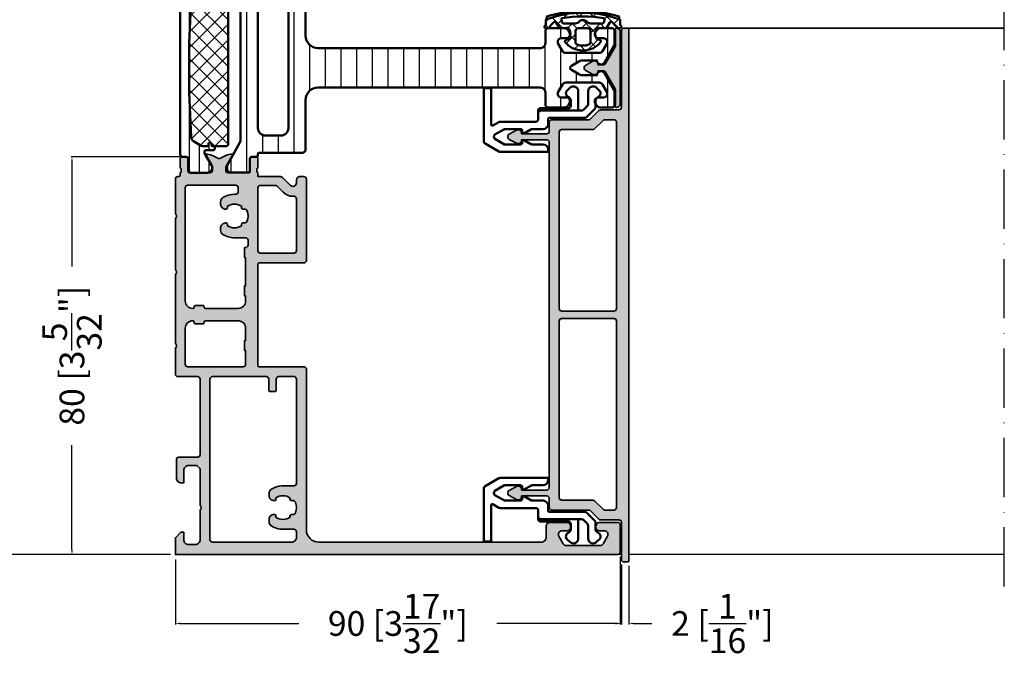
# Model space of a CAD drawing. Units: millimetres. Extents: x 14839 to 16660, y -1985 to 5373.
# Drawn here: x 14988 to 15187, y 3137 to 3266 of the extents above; entities that cross this region are included whole.
import ezdxf

# ---------------------------------------------------------------- set-up
doc = ezdxf.new("R2010")
doc.units = ezdxf.units.MM
doc.header["$PDMODE"] = 3
doc.linetypes.add('ACAD_ISO10W100', pattern=[18, 12, -3, 0, -3])
for name, color, linetype, lineweight in [('S03_AL_Contorno', 255, 'Continuous', 35), ('S04_AL_Trattaggio', 253, 'Continuous', 25), ('S05_EPDM_Contorno', 31, 'Continuous', 50), ('S06_EPDM_Tratteggio', 43, 'Continuous', 25), ('S07_Listello_Contorno', 91, 'Continuous', 50), ('S08_Listello_Tratteggio', 103, 'Continuous', 25), ('S13_Accessori_Contorno', 32, 'Continuous', 50), ('S14_Accessori_Tratteggio', 33, 'Continuous', 25), ('S18_Linea di mezzeria', 10, 'ACAD_ISO10W100', 25)]:
    doc.layers.add(name, color=color, linetype=linetype, lineweight=lineweight)
doc.styles.get("Standard").update_dxf_attribs({"font": 'ARIALUNI.TTF'})
doc.dimstyles.get("Standard").update_dxf_attribs({"dimtxt": 5, "dimasz": 1, "dimexe": 0.18, "dimexo": 1, "dimgap": 0.09, "dimtad": 0, "dimdec": 0, "dimzin": 0, "dimdsep": 46, "dimtxsty": 'Standard', "dimcen": 0.09, "dimadec": 0, "dimazin": 0, "dimtfac": 1, "dimtdec": 0, "dimtofl": 0, "dimtmove": 0, "dimatfit": 3, "dimfxl": 1, "dimtfill": 1, "dimtolj": 1, "dimtzin": 0, "dimarcsym": 0})

# ---------------------------------------------------------------- blocks, each defined once
blk = doc.blocks.new('447230_s')
at = {"layer": 'S04_AL_Trattaggio'}
h = blk.add_hatch(color=256, dxfattribs=at)
edge = h.paths.add_edge_path()
edge.add_arc((-7.5, 8.5), 0.5, 90, 115.3679, ccw=False)
edge.add_line((-7.5, 9), (-4.38, 9))
edge.add_arc((-4.38, 8.5), 0.5, 60, 90, ccw=False)
edge.add_line((-4.13, 8.93), (-0.85, 7.04))
edge.add_arc((-1.1, 6.61), 0.5, 0, 60, ccw=False)
edge.add_line((-0.6, 6.61), (-0.6, 5.5))
edge.add_line((-0.6, 5.5), (-0.7, 5.5))
edge.add_arc((-0.7, 4.8), 0.7, 90, 208.4804)
edge.add_line((-1.32, 4.47), (-0.53, 3.01))
edge.add_arc((0, 3.3), 0.6, 208.4804, 331.5196)
edge.add_line((0.53, 3.01), (1.32, 4.47))
edge.add_arc((0.7, 4.8), 0.7, 331.5196, 450)
edge.add_line((0.7, 5.5), (0.6, 5.5))
edge.add_line((0.6, 5.5), (0.6, 6.61))
edge.add_arc((1.1, 6.61), 0.5, 120, 180, ccw=False)
edge.add_line((0.85, 7.04), (4.13, 8.93))
edge.add_arc((4.38, 8.5), 0.5, 90, 120, ccw=False)
edge.add_line((4.38, 9), (7.5, 9))
edge.add_arc((7.5, 8.5), 0.5, 64.6321, 90, ccw=False)
edge.add_arc((7.8, 9.13), 0.2, 244.6321, 360)
edge.add_line((8, 9.13), (8, 9.25))
edge.add_arc((7.25, 9.25), 0.75, 0, 90)
edge.add_line((7.25, 10), (-7.25, 10))
edge.add_arc((-7.25, 9.25), 0.75, 90, 180)
edge.add_line((-8, 9.25), (-8, 9.13))
edge.add_arc((-7.8, 9.13), 0.2, 180, 295.3679)
at = {"layer": 'S03_AL_Contorno'}
blk.add_lwpolyline([(-7.71, 8.95, -0.111143), (-7.5, 9), (-4.38, 9, -0.131652), (-4.13, 8.93), (-0.85, 7.04, -0.267949), (-0.6, 6.61), (-0.6, 5.5), (-0.7, 5.5, 0.568543), (-1.32, 4.47), (-0.53, 3.01, 0.595169), (0.53, 3.01), (1.32, 4.47, 0.568543), (0.7, 5.5), (0.6, 5.5), (0.6, 6.61, -0.267949), (0.85, 7.04), (4.13, 8.93, -0.131652), (4.38, 9), (7.5, 9, -0.111143), (7.71, 8.95, 0.550709), (8, 9.13), (8, 9.25, 0.414214), (7.25, 10), (-7.25, 10, 0.414214), (-8, 9.25), (-8, 9.13, 0.550709)], format="xyb", close=True, dxfattribs=at)
blk = doc.blocks.new('203131_s')
at = {"layer": 'S13_Accessori_Contorno'}
for p, q in [((-2.05, 6.61), (-2.71, 5.96)), ((-2, 4.25), (0.59, 4.25)), ((1.19, 5.75), (-0.12, 5.75)), ((0.95, 4.1), (1.75, 3.3)), ((3.25, 3.9), (1.55, 5.6)), ((-2, 2.25), (1.9, 2.25)), ((1.9, 2.94), (1.9, -5.35)), ((3.4, -3.65), (3.4, 3.54)), ((-2.05, -0.11), (-2.71, 0.54)), ((0.9, 0.75), (-0.12, 0.75)), ((1.4, -5.35), (1.4, 0.25)), ((4.65, -3.85), (3.6, -3.85)), ((9.75, -3.85), (10.25, -3.85)), ((10.25, -3.85), (10.25, -13.57)), ((2.4, -5.85), (1.9, -5.85)), ((2.4, -5.85), (3.65, -5.85)), ((5.65, -4.85), (5.65, -7.09)), ((8.75, -7.09), (8.75, -4.85)), ((4.15, -13.57), (4.15, -6.35)), ((5.72, -7.34), (6.46, -8.63)), ((7.94, -8.63), (8.68, -7.34)), ((5.65, -9.4), (5.65, -12.67)), ((6.4, -9.1), (5.95, -9.1)), ((6.5, -8.78), (6.5, -9)), ((7.9, -9), (7.9, -8.78)), ((8.45, -9.1), (8, -9.1)), ((8.75, -12.67), (8.75, -9.4)), ((4.93, -15.05), (4.22, -13.82)), ((5.65, -12.67), (6.77, -14.6)), ((7.63, -14.6), (8.75, -12.67)), ((10.18, -13.82), (8.58, -16.6)), ((-2.6, -15.35), (4.75, -15.35)), ((-2.6, -16.85), (-2.6, -15.35)), ((8.15, -16.85), (-2.6, -16.85))]:
    blk.add_line(p, q, dxfattribs=at)
for centre, radius, start, end in [((-1.7, 6.26), 0.5, 90, 135), ((-1.7, 5.76), 1, 25.1197, 90), ((-0.12, 6.5), 0.75, 205.1197, 270), ((-2, 5.25), 1, 135, 270), ((0.59, 3.75), 0.5, 45, 90), ((1.19, 5.25), 0.5, 45, 90), ((-2, 1.25), 1, 90, 225), ((1.4, 2.94), 0.5, 0, 45), ((2.9, 3.54), 0.5, 0, 45), ((-1.7, 0.74), 1, 270, 334.8803), ((-0.12, 0), 0.75, 90, 154.8803), ((0.9, 0.25), 0.5, 0, 90), ((-1.7, 0.24), 0.5, 225, 270), ((3.6, -3.65), 0.2, 180, 270), ((4.65, -4.85), 1, 0, 90), ((9.75, -4.85), 1, 90, 180), ((1.9, -5.35), 0.5, 180, 270), ((2.4, -5.35), 0.5, 180, 270), ((3.65, -6.35), 0.5, 0, 90), ((6.15, -7.09), 0.5, 180, 210), ((8.25, -7.09), 0.5, 330, 0), ((5.95, -9.4), 0.3, 90, 180), ((6.4, -9), 0.1, 270, 0), ((6.2, -8.78), 0.3, 0, 30), ((8.2, -8.78), 0.3, 150, 180), ((8, -9), 0.1, 180, 270), ((8.45, -9.4), 0.3, 0, 90), ((4.65, -13.57), 0.5, 180, 210), ((9.75, -13.57), 0.5, 330, 0), ((4.75, -15.15), 0.2, 270, 30), ((7.2, -14.35), 0.5, 210, 330), ((8.15, -16.35), 0.5, 270, 330)]:
    blk.add_arc(centre, radius, start, end, dxfattribs=at)
blk = doc.blocks.new('436260_s')
at = {"layer": 'S04_AL_Trattaggio'}
h = blk.add_hatch(color=256, dxfattribs=at)
h.dxf.hatch_style = 1
edge = h.paths.add_edge_path(flags=16)
edge.add_line((39.5, 127.38), (39.5, 129.24))
edge.add_arc((39, 129.24), 0.5, 0, 90)
edge.add_line((39, 129.74), (1.25, 129.74))
edge.add_arc((1.25, 129.24), 0.5, 90, 180)
edge.add_line((0.75, 129.24), (0.75, 118.64))
edge.add_arc((1.25, 118.64), 0.5, 180, 270)
edge.add_line((1.25, 118.14), (37, 118.14))
edge.add_arc((37, 118.64), 0.5, 270, 360)
edge.add_line((37.5, 118.64), (37.5, 124.96))
edge.add_arc((38, 124.96), 0.5, 135, 180, ccw=False)
edge.add_line((37.65, 125.31), (39.35, 127.02))
edge.add_arc((39, 127.38), 0.5, 315, 360)
edge = h.paths.add_edge_path(flags=16)
edge.add_arc((-38, 124.96), 0.5, 0, 45, ccw=False)
edge.add_line((-37.5, 124.96), (-37.5, 118.64))
edge.add_arc((-37, 118.64), 0.5, 180, 270)
edge.add_line((-37, 118.14), (-1.25, 118.14))
edge.add_arc((-1.25, 118.64), 0.5, 270, 360)
edge.add_line((-0.75, 118.64), (-0.75, 129.24))
edge.add_arc((-1.25, 129.24), 0.5, 0, 90)
edge.add_line((-1.25, 129.74), (-39, 129.74))
edge.add_arc((-39, 129.24), 0.5, 90, 180)
edge.add_line((-39.5, 129.24), (-39.5, 127.38))
edge.add_arc((-39, 127.38), 0.5, 180, 225)
edge.add_line((-39.35, 127.02), (-37.65, 125.31))
edge = h.paths.add_edge_path()
edge.add_arc((-36.05, 108.34), 0.6, 208.4804, 331.5196)
edge.add_line((-35.52, 108.05), (-34.73, 109.51))
edge.add_arc((-35.35, 109.84), 0.7, 331.5149, 450)
edge.add_line((-35.35, 110.54), (-35.45, 110.54))
edge.add_line((-35.45, 110.54), (-35.45, 115.64))
edge.add_arc((-34.95, 115.64), 0.5, 90, 180, ccw=False)
edge.add_line((-34.95, 116.14), (34.95, 116.14))
edge.add_arc((34.95, 115.64), 0.5, 0, 90, ccw=False)
edge.add_line((35.45, 115.64), (35.45, 110.54))
edge.add_line((35.45, 110.54), (35.35, 110.54))
edge.add_arc((35.35, 109.84), 0.7, 90, 208.4851)
edge.add_line((34.73, 109.51), (35.52, 108.05))
edge.add_arc((36.05, 108.34), 0.6, 208.4804, 331.5196)
edge.add_line((36.58, 108.05), (37.37, 109.51))
edge.add_arc((36.75, 109.84), 0.7, 331.5149, 450)
edge.add_line((36.75, 110.54), (36.65, 110.54))
edge.add_line((36.65, 110.54), (36.65, 115.64))
edge.add_arc((37.15, 115.64), 0.5, 90, 180, ccw=False)
edge.add_line((37.15, 116.14), (39, 116.14))
edge.add_arc((39, 116.64), 0.5, 270, 360)
edge.add_line((39.5, 116.64), (39.5, 124.13))
edge.add_arc((40, 124.13), 0.5, 135, 180, ccw=False)
edge.add_line((39.65, 124.49), (41.35, 126.19))
edge.add_arc((41, 126.55), 0.5, 315, 360)
edge.add_line((41.5, 126.55), (41.5, 130.24))
edge.add_arc((42, 130.24), 0.5, 90, 180, ccw=False)
edge.add_line((42, 130.74), (49.5, 130.74))
edge.add_arc((49.5, 131.24), 0.5, 270, 360)
edge.add_line((50, 131.24), (50, 132.04))
edge.add_arc((49.8, 132.04), 0.2, 360, 450)
edge.add_line((49.8, 132.24), (-57.8, 132.24))
edge.add_arc((-57.8, 132.04), 0.2, 90, 180)
edge.add_line((-58, 132.04), (-58, 131.24))
edge.add_arc((-57.5, 131.24), 0.5, 180, 270)
edge.add_line((-57.5, 130.74), (-42, 130.74))
edge.add_arc((-42, 130.24), 0.5, 0, 90, ccw=False)
edge.add_line((-41.5, 130.24), (-41.5, 126.55))
edge.add_arc((-41, 126.55), 0.5, 180, 225)
edge.add_line((-41.35, 126.19), (-39.65, 124.49))
edge.add_arc((-40, 124.13), 0.5, 0, 45, ccw=False)
edge.add_line((-39.5, 124.13), (-39.5, 116.64))
edge.add_arc((-39, 116.64), 0.5, 180, 270)
edge.add_line((-39, 116.14), (-37.15, 116.14))
edge.add_arc((-37.15, 115.64), 0.5, 0, 90, ccw=False)
edge.add_line((-36.65, 115.64), (-36.65, 110.54))
edge.add_line((-36.65, 110.54), (-36.75, 110.54))
edge.add_arc((-36.75, 109.84), 0.7, 90, 208.4851)
edge.add_line((-37.37, 109.51), (-36.58, 108.05))
at = {"layer": 'S03_AL_Contorno'}
for points in [[(-36.58, 108.05, 0.595169), (-35.52, 108.05), (-34.73, 109.51, 0.56857), (-35.35, 110.54), (-35.45, 110.54), (-35.45, 115.64, -0.414214), (-34.95, 116.14), (34.95, 116.14, -0.414214), (35.45, 115.64), (35.45, 110.54), (35.35, 110.54, 0.56857), (34.73, 109.51), (35.52, 108.05, 0.595169), (36.58, 108.05), (37.37, 109.51, 0.56857), (36.75, 110.54), (36.65, 110.54), (36.65, 115.64, -0.414214), (37.15, 116.14), (39, 116.14, 0.414214), (39.5, 116.64), (39.5, 124.13, -0.198912), (39.65, 124.49), (41.35, 126.19, 0.198912), (41.5, 126.55), (41.5, 130.24, -0.414214), (42, 130.74), (49.5, 130.74, 0.414214), (50, 131.24), (50, 132.04, 0.414214), (49.8, 132.24), (-57.8, 132.24, 0.414214), (-58, 132.04), (-58, 131.24, 0.414214), (-57.5, 130.74), (-42, 130.74, -0.414214), (-41.5, 130.24), (-41.5, 126.55, 0.198912), (-41.35, 126.19), (-39.65, 124.49, -0.198912), (-39.5, 124.13), (-39.5, 116.64, 0.414214), (-39, 116.14), (-37.15, 116.14, -0.414214), (-36.65, 115.64), (-36.65, 110.54), (-36.75, 110.54, 0.56857), (-37.37, 109.51)], [(-37.65, 125.31, -0.198912), (-37.5, 124.96), (-37.5, 118.64, 0.414214), (-37, 118.14), (-1.25, 118.14, 0.414214), (-0.75, 118.64), (-0.75, 129.24, 0.414214), (-1.25, 129.74), (-39, 129.74, 0.414214), (-39.5, 129.24), (-39.5, 127.38, 0.198912), (-39.35, 127.02)], [(39.5, 127.38), (39.5, 129.24, 0.414214), (39, 129.74), (1.25, 129.74, 0.414214), (0.75, 129.24), (0.75, 118.64, 0.414214), (1.25, 118.14), (37, 118.14, 0.414214), (37.5, 118.64), (37.5, 124.96, -0.198912), (37.65, 125.31), (39.35, 127.02, 0.198912)]]:
    blk.add_lwpolyline(points, format="xyb", close=True, dxfattribs=at)
blk = doc.blocks.new('284651_s_1')
at = {"layer": 'S06_EPDM_Tratteggio'}
h = blk.add_hatch(dxfattribs=at)
h.set_pattern_fill('NETZ', color=256, scale=2, angle=45, style=0)
h.set_pattern_definition([(45, (0, 0), (-1.4142, 1.4142), []), (135, (0, 0), (-1.4142, -1.4142), [])])
h.paths.add_polyline_path([(6.91, 7.05, -0.26523), (6.87, 7.24, 0.513825), (6.68, 7.5), (5.76, 7.5, -0.298217), (5.57, 7.62, 0.812836), (5, 7.5), (5, 7.09, 0.24335), (5.13, 6.85, -0.044642), (6.26, 5.9, -0.493764), (6.2, 5.43), (5.15, 4.82, 0.265243), (5, 4.56), (5, 3.64, 0.113237), (5.05, 3.42, -0.390288), (4.85, 2.77, -0.264182), (2.91, 2.74, -0.227965), (2.76, 2.95), (2.68, 3.39, 0.572565), (2.19, 3.57, 0.475094), (2.19, -3.57, 0.572565), (2.68, -3.39), (2.76, -2.95, -0.227965), (2.91, -2.74, -0.264182), (4.85, -2.77, -0.390288), (5.05, -3.42, 0.113237), (5, -3.64), (5, -4.56, 0.265243), (5.15, -4.82), (6.2, -5.43, -0.493764), (6.26, -5.9, -0.044642), (5.13, -6.85, 0.24335), (5, -7.09), (5, -7.5, 0.812836), (5.57, -7.62, -0.298217), (5.76, -7.5), (6.69, -7.5, 0.530809), (6.88, -7.25, -0.270337), (6.91, -7.05, 0.175289)])
h.paths.add_polyline_path([(6, 1.52), (6, 3.93, -0.267949), (6.15, 4.19), (6.64, 4.34, -0.397799), (7.04, 4.25, -0.083652), (7.04, -4.25, -0.397799), (6.64, -4.34), (6.15, -4.19, -0.267949), (6, -3.93), (6, -1.52, -0.219217), (6.35, -0.76, 0.460566), (6.35, 0.76, -0.219217)], flags=16)
h.paths.add_polyline_path([(5, 1), (5, -1, -0.414214), (4.5, -1.5), (2.17, -1.5, -0.320973), (1.69, -1.16, -0.16572), (1.69, 1.16, -0.320973), (2.17, 1.5), (4.5, 1.5, -0.414214)], flags=16)
at = {"layer": 'S05_EPDM_Contorno'}
for points in [[(4.85, 2.77, -0.264182), (2.91, 2.74, -0.227965), (2.76, 2.95), (2.68, 3.39, 0.572565), (2.19, 3.57, 0.475094), (2.19, -3.57, 0.572565), (2.68, -3.39), (2.76, -2.95, -0.227965), (2.91, -2.74, -0.264182), (4.85, -2.77, -0.390288), (5.05, -3.42, 0.113237), (5, -3.64), (5, -4.56, 0.265243), (5.15, -4.82), (6.2, -5.43, -0.493764), (6.26, -5.9, -0.044642), (5.13, -6.85, 0.24335), (5, -7.09), (5, -7.5, 0.812836), (5.57, -7.62, -0.298217), (5.76, -7.5), (6.69, -7.5, 0.539111), (6.88, -7.24, -0.263743), (6.91, -7.05, 0.175289), (6.91, 7.05, -0.263743), (6.87, 7.24, 0.515601), (6.68, 7.5), (5.76, 7.5, -0.298217), (5.57, 7.62, 0.812836), (5, 7.5), (5, 7.09, 0.24335), (5.13, 6.85, -0.044642), (6.26, 5.9, -0.493764), (6.2, 5.43), (5.15, 4.82, 0.265243), (5, 4.56), (5, 3.64, 0.113237), (5.05, 3.42, -0.390288)], [(7.04, 4.25, -0.083652), (7.04, -4.25, -0.397799), (6.64, -4.34), (6.15, -4.19, -0.267949), (6, -3.93), (6, -1.52, -0.219217), (6.35, -0.76, 0.460566), (6.35, 0.76, -0.219217), (6, 1.52), (6, 3.93, -0.267949), (6.15, 4.19), (6.64, 4.34, -0.397799)], [(1.69, -1.16, 0.320973), (2.17, -1.5), (4.5, -1.5, 0.414214), (5, -1), (5, 1, 0.414214), (4.5, 1.5), (2.17, 1.5, 0.320973), (1.69, 1.16, 0.16572)]]:
    blk.add_lwpolyline(points, format="xyb", close=True, dxfattribs=at)
at = {"layer": 'S13_Accessori_Contorno', "ltscale": 0.4}
blk.add_lwpolyline([(6.89, -7.3), (7.36, -7.3, 0.156201), (7.36, 7.3), (6.88, 7.3)], format="xyb", dxfattribs=at)
blk = doc.blocks.new('447590_s')
at = {"layer": 'S04_AL_Trattaggio'}
h = blk.add_hatch(color=256, dxfattribs=at)
h.dxf.hatch_style = 1
h.paths.add_polyline_path([(16.7, 58.8, -0.414214), (16.9, 59), (26, 59, 0.414214), (26.5, 59.5), (26.5, 76, 0.414214), (26, 76.5), (25.25, 76.5, 0.414214), (24.5, 75.75), (24.5, 75.25, -0.668179), (23.22, 74.72), (21.66, 76.28, 0.198912), (21.13, 76.5), (16.7, 76.5), (16.7, 77.25, -0.317837), (16.5, 77.53), (16.5, 77.97, -0.317837), (16.7, 78.25), (16.7, 80.15, 0.414214), (16.4, 80.45), (15.41, 80.45, 0.414214), (15.11, 80.15), (15.11, 77.45, -0.414214), (14.91, 77.25), (10.7, 77.25, -0.414214), (10.2, 77.75), (10.2, 78.45), (11.58, 80.84, 0.61353), (11.45, 81.05, 0.125308), (9.13, 80.19, -0.312338), (8.57, 80.19, 0.125308), (6.25, 81.05, 0.61353), (6.12, 80.84), (7.5, 78.45), (7.5, 77.75, -0.414214), (7, 77.25), (2.79, 77.25, -0.414214), (2.59, 77.45), (2.59, 80.15, 0.414214), (2.29, 80.45), (1.3, 80.45, 0.414214), (1, 80.15), (1, 78.25, -0.317837), (1.2, 77.97), (1.2, 77.53, -0.317837), (1, 77.25), (1, 76.8, -0.414214), (0.7, 76.5), (0.5, 76.5, 0.414214), (0, 76), (0, 69, -0.4), (0, 68), (0, 57.65, -0.4), (0, 56.65), (0, 42.75, -0.4), (0, 41.75), (0, 36.5, 0.414214), (0.5, 36), (4.5, 36, -0.414214), (5, 35.5), (5, 20.2, -0.414214), (4.5, 19.7), (0.7, 19.7, 0.414214), (0.2, 19.2), (0.2, 15.5, 0.414214), (1.2, 14.5), (1.7, 14.5), (1.7, 17, -0.414214), (2.7, 18), (4, 18, -0.414214), (5, 17), (5, 10, -0.4), (5, 9), (5, 3, -0.414214), (4, 2), (2.7, 2, -0.414214), (1.7, 3), (1.7, 4.5), (1.1, 4.5), (0, 3.4), (0, 0), (89.5, 0, 0.414214), (90, 0.5), (90, 6, 0.414214), (89.5, 6.5), (85.72, 6.5, 0.267949), (85.29, 6.25), (85.1, 5.93, 0.57735), (85.75, 4.8), (86.75, 4.8, -0.57735), (87.4, 3.68), (86.53, 2.18, -0.267949), (85.88, 1.8), (79.12, 1.8, -0.267949), (78.47, 2.18), (77.6, 3.68, -0.57735), (78.25, 4.8), (79.25, 4.8, 0.57735), (79.9, 5.93), (79.71, 6.25, 0.267949), (79.28, 6.5), (75.75, 6.5, 0.414214), (75, 5.75), (75, 3.5, -0.414214), (74, 2.5), (29, 2.5, -0.414214), (26.5, 5), (26.5, 37.5, 0.414214), (26, 38), (16.9, 38, -0.414214), (16.7, 38.2)])
h.paths.add_polyline_path([(14.2, 45.8), (14.2, 43.3), (14, 43.3), (14, 41.3), (14.2, 41.3), (14.2, 38.5, -0.414214), (13.7, 38), (2.5, 38, -0.414214), (2, 38.5), (2, 45.8, -0.414214), (3.5, 47.3), (3.6, 47.3, -0.414214), (3.8, 47.1), (3.8, 46.9, 0.414214), (4, 46.7), (5.6, 46.7, 0.414214), (5.8, 46.9), (5.8, 47.1, -0.414214), (6, 47.3), (12.7, 47.3, -0.414214)], flags=16)
h.paths.add_polyline_path([(12.7, 49.8), (6, 49.8, -0.414214), (5.8, 50), (5.8, 50.2, 0.414214), (5.6, 50.4), (4, 50.4, 0.414214), (3.8, 50.2), (3.8, 50, -0.414214), (3.6, 49.8), (3.5, 49.8, -0.414214), (2, 51.3), (2, 74.25, -0.414214), (2.5, 74.75), (12.2, 74.75, -0.414214), (12.7, 74.25), (12.7, 73.4, -0.414214), (12.2, 72.9), (11.95, 72.9, 0.140388), (9.62, 72.23, 0.258777), (9.15, 71.38), (9.15, 70.9, 0.434424), (10.22, 69.9, 0.690412), (10.48, 70.4, -0.341732), (13.42, 70.4, 0.64518), (13.64, 69.9), (14.01, 69.9, -0.298217), (14.47, 69.6, -0.208712), (14.47, 67.4, -0.298217), (14.01, 67.1), (13.64, 67.1, 0.64518), (13.42, 66.6, -0.341732), (10.48, 66.6, 0.690412), (10.22, 67.1, 0.434424), (9.15, 66.1), (9.15, 65.62, 0.258777), (9.62, 64.77, 0.140388), (11.95, 64.1), (14.2, 64.1, -0.414214), (14.7, 63.6), (14.7, 62.6, -0.414214), (14.2, 62.1), (14, 62.1), (14, 60.1), (14.2, 60.1), (14.2, 54.35), (14, 54.35), (14, 52.35), (14.2, 52.35), (14.2, 51.3, -0.414214)], flags=16)
h.paths.add_polyline_path([(18.4, 36, -0.414214), (18.9, 35.5), (18.9, 33.3, 0.414214), (19.2, 33), (20.1, 33, 0.414214), (20.4, 33.3), (20.4, 35.5, -0.414214), (20.9, 36), (24, 36, -0.414214), (24.5, 35.5), (24.5, 14.4, -0.414214), (24, 13.9), (21.75, 13.9, 0.140388), (19.42, 13.23, 0.258777), (18.95, 12.38), (18.95, 11.9, 0.434424), (20.02, 10.9, 0.690412), (20.28, 11.4, -0.341732), (23.22, 11.4, 0.64518), (23.44, 10.9), (23.81, 10.9, -0.298217), (24.27, 10.6, -0.208712), (24.27, 8.4, -0.298217), (23.81, 8.1), (23.44, 8.1, 0.64518), (23.22, 7.6, -0.341732), (20.28, 7.6, 0.690412), (20.02, 8.1, 0.434424), (18.95, 7.1), (18.95, 6.62, 0.258777), (19.42, 5.77, 0.140388), (21.75, 5.1), (24, 5.1, -0.414214), (24.5, 4.6), (24.5, 3.5, -0.414214), (23.5, 2.5), (7.5, 2.5, -0.414214), (7, 3), (7, 35.5, -0.414214), (7.5, 36)], flags=16)
h.paths.add_polyline_path([(17.2, 61, -0.414214), (16.7, 61.5), (16.7, 74.2, -0.414214), (17.2, 74.7), (20.2, 74.7, -0.198912), (20.56, 74.55), (21.79, 73.32, 0.198912), (23.77, 72.5), (24, 72.5, -0.414214), (24.5, 72), (24.5, 61.5, -0.414214), (24, 61)], flags=16)
at = {"layer": 'S03_AL_Contorno'}
for points in [[(9.13, 80.19, -0.125308), (11.45, 81.05, -0.61353), (11.58, 80.84), (10.2, 78.45), (10.2, 77.75, 0.414214), (10.7, 77.25), (14.91, 77.25, 0.414214), (15.11, 77.45), (15.11, 80.15, -0.414214), (15.41, 80.45), (16.4, 80.45, -0.414214), (16.7, 80.15), (16.7, 78.25, 0.317837), (16.5, 77.97), (16.5, 77.53, 0.317837), (16.7, 77.25), (16.7, 76.5), (21.13, 76.5, -0.198912), (21.66, 76.28), (23.22, 74.72, 0.668179), (24.5, 75.25), (24.5, 75.75, -0.414214), (25.25, 76.5), (26, 76.5, -0.414214), (26.5, 76), (26.5, 59.5, -0.414214), (26, 59), (16.9, 59, 0.414214), (16.7, 58.8), (16.7, 38.2, 0.414214), (16.9, 38), (26, 38, -0.414214), (26.5, 37.5), (26.5, 5, 0.414214), (29, 2.5), (74, 2.5, 0.414214), (75, 3.5), (75, 5.75, -0.414214), (75.75, 6.5), (79.28, 6.5, -0.267949), (79.71, 6.25), (79.9, 5.93, -0.57735), (79.25, 4.8), (78.25, 4.8, 0.57735), (77.6, 3.68), (78.47, 2.18, 0.267949), (79.12, 1.8), (85.88, 1.8, 0.267949), (86.53, 2.18), (87.4, 3.68, 0.57735), (86.75, 4.8), (85.75, 4.8, -0.57735), (85.1, 5.93), (85.29, 6.25, -0.267949), (85.72, 6.5), (89.5, 6.5, -0.414214), (90, 6), (90, 0.5, -0.414214), (89.5, 0), (0, 0), (0, 3.4), (1.1, 4.5), (1.7, 4.5), (1.7, 3, 0.414214), (2.7, 2), (4, 2, 0.414214), (5, 3), (5, 9, 0.4), (5, 10), (5, 17, 0.414214), (4, 18), (2.7, 18, 0.414214), (1.7, 17), (1.7, 14.5), (1.2, 14.5, -0.414214), (0.2, 15.5), (0.2, 19.2, -0.414214), (0.7, 19.7), (4.5, 19.7, 0.414214), (5, 20.2), (5, 35.5, 0.414214), (4.5, 36), (0.5, 36, -0.414214), (0, 36.5), (0, 41.75, 0.4), (0, 42.75), (0, 56.65, 0.4), (0, 57.65), (0, 68, 0.4), (0, 69), (0, 76, -0.414214), (0.5, 76.5), (0.7, 76.5, 0.414214), (1, 76.8), (1, 77.25, 0.317837), (1.2, 77.53), (1.2, 77.97, 0.317837), (1, 78.25), (1, 80.15, -0.414214), (1.3, 80.45), (2.29, 80.45, -0.414214), (2.59, 80.15), (2.59, 77.45, 0.414214), (2.79, 77.25), (7, 77.25, 0.414214), (7.5, 77.75), (7.5, 78.45), (6.12, 80.84, -0.61353), (6.25, 81.05, -0.125308), (8.57, 80.19, 0.312338)], [(3.8, 50.2, -0.414214), (4, 50.4), (5.6, 50.4, -0.414214), (5.8, 50.2), (5.8, 50, 0.414214), (6, 49.8), (12.7, 49.8, 0.414214), (14.2, 51.3), (14.2, 52.35), (14, 52.35), (14, 54.35), (14.2, 54.35), (14.2, 60.1), (14, 60.1), (14, 62.1), (14.2, 62.1, 0.414214), (14.7, 62.6), (14.7, 63.6, 0.414214), (14.2, 64.1), (11.95, 64.1, -0.140388), (9.62, 64.77, -0.258777), (9.15, 65.62), (9.15, 66.1, -0.414214), (10.15, 67.1), (10.26, 67.1, -0.64518), (10.48, 66.6, 0.341732), (13.42, 66.6, -0.64518), (13.64, 67.1), (14.01, 67.1, 0.298217), (14.47, 67.4, 0.208712), (14.47, 69.6, 0.298217), (14.01, 69.9), (13.64, 69.9, -0.64518), (13.42, 70.4, 0.341732), (10.48, 70.4, -0.64518), (10.26, 69.9), (10.15, 69.9, -0.414214), (9.15, 70.9), (9.15, 71.38, -0.258777), (9.62, 72.23, -0.140388), (11.95, 72.9), (12.2, 72.9, 0.414214), (12.7, 73.4), (12.7, 74.25, 0.414214), (12.2, 74.75), (2.5, 74.75, 0.414214), (2, 74.25), (2, 51.3, 0.414214), (3.5, 49.8), (3.6, 49.8, 0.414214), (3.8, 50)], [(24.5, 72, 0.414214), (24, 72.5), (23.77, 72.5, -0.198912), (21.79, 73.32), (20.56, 74.55, 0.198912), (20.2, 74.7), (17.2, 74.7, 0.414214), (16.7, 74.2), (16.7, 61.5, 0.414214), (17.2, 61), (24, 61, 0.414214), (24.5, 61.5)], [(3.8, 47.1, 0.414214), (3.6, 47.3), (3.5, 47.3, 0.414214), (2, 45.8), (2, 38.5, 0.414214), (2.5, 38), (13.7, 38, 0.414214), (14.2, 38.5), (14.2, 41.3), (14, 41.3), (14, 43.3), (14.2, 43.3), (14.2, 45.8, 0.414214), (12.7, 47.3), (6, 47.3, 0.414214), (5.8, 47.1), (5.8, 46.9, -0.414214), (5.6, 46.7), (4, 46.7, -0.414214), (3.8, 46.9)], [(20.28, 11.4, -0.64518), (20.06, 10.9), (19.95, 10.9, -0.414214), (18.95, 11.9), (18.95, 12.38, -0.258777), (19.42, 13.23, -0.140388), (21.75, 13.9), (24, 13.9, 0.414214), (24.5, 14.4), (24.5, 35.5, 0.414214), (24, 36), (20.9, 36, 0.414214), (20.4, 35.5), (20.4, 33.3, -0.414214), (20.1, 33), (19.2, 33, -0.414214), (18.9, 33.3), (18.9, 35.5, 0.414214), (18.4, 36), (7.5, 36, 0.414214), (7, 35.5), (7, 3, 0.414214), (7.5, 2.5), (23.5, 2.5, 0.414214), (24.5, 3.5), (24.5, 4.6, 0.414214), (24, 5.1), (21.75, 5.1, -0.140388), (19.42, 5.77, -0.258777), (18.95, 6.62), (18.95, 7.1, -0.414214), (19.95, 8.1), (20.06, 8.1, -0.64518), (20.28, 7.6, 0.341732), (23.22, 7.6, -0.64518), (23.44, 8.1), (23.81, 8.1, 0.298217), (24.27, 8.4, 0.208712), (24.27, 10.6, 0.298217), (23.81, 10.9), (23.44, 10.9, -0.64518), (23.22, 11.4, 0.341732)]]:
    blk.add_lwpolyline(points, format="xyb", close=True, dxfattribs=at)
blk = doc.blocks.new('284743_s')
at = {"layer": 'S08_Listello_Tratteggio'}
h = blk.add_hatch(dxfattribs=at)
h.set_pattern_fill('LINE', color=256)
edge = h.paths.add_edge_path()
edge.add_arc((6.85, -5), 1.5, 90, 119)
edge.add_line((6.12, -3.69), (1.61, -6.19))
edge.add_arc((1.37, -5.75), 0.5, 270, 299, ccw=False)
edge.add_line((1.37, -6.25), (0.85, -6.25))
edge.add_arc((0.85, -5.45), 0.8, 180, 270, ccw=False)
edge.add_line((0.05, -5.45), (0.05, -2.11))
edge.add_arc((0.55, -2.11), 0.5, 90, 180, ccw=False)
edge.add_line((0.55, -1.61), (2.91, -1.61))
edge.add_arc((2.91, -1.31), 0.3, 270, 360)
edge.add_line((3.21, -1.31), (3.21, -0.2))
edge.add_arc((3.41, -0.2), 0.2, 90, 180, ccw=False)
edge.add_line((3.41, 0), (3.85, 0))
edge.add_arc((3.85, 0.2), 0.2, 270, 360)
edge.add_line((4.05, 0.2), (4.05, 8.9))
edge.add_arc((4.8, 8.9), 0.75, 90, 180, ccw=False)
edge.add_line((4.8, 9.65), (14.75, 9.65))
edge.add_arc((14.75, 12.15), 2.5, 270, 360)
edge.add_line((17.25, 12.15), (17.25, 57.15))
edge.add_arc((16.25, 57.15), 1, 0, 90)
edge.add_line((16.25, 58.15), (13.75, 58.15))
edge.add_arc((13.75, 58.65), 0.5, 180, 270, ccw=False)
edge.add_line((13.25, 58.65), (13.25, 62.11))
edge.add_arc((14, 62.11), 0.75, 120, 180, ccw=False)
edge.add_line((13.63, 62.76), (14.13, 63.05))
edge.add_arc((14.49, 62.39), 0.757, -0.3186, 119.0294, ccw=False)
edge.add_line((15.25, 62.38), (15.25, 61.4))
edge.add_arc((16, 61.4), 0.75, 180, 300)
edge.add_line((16.38, 60.75), (17.88, 61.62))
edge.add_arc((17.5, 62.27), 0.75, 300, 360)
edge.add_line((18.25, 62.27), (18.25, 69.04))
edge.add_arc((17.5, 69.04), 0.75, 360, 420)
edge.add_line((17.88, 69.69), (16.38, 70.55))
edge.add_arc((16, 69.9), 0.75, 60, 180)
edge.add_line((15.25, 69.9), (15.25, 68.92))
edge.add_arc((14.49, 68.91), 0.757, -119.0294, 0.3186, ccw=False)
edge.add_line((14.13, 68.25), (13.63, 68.54))
edge.add_arc((14, 69.19), 0.75, 180, 240, ccw=False)
edge.add_line((13.25, 69.19), (13.25, 71.65))
edge.add_arc((13.75, 71.65), 0.5, 90, 180, ccw=False)
edge.add_line((13.75, 72.15), (16.44, 72.15))
edge.add_arc((16.44, 71.65), 0.5, 60, 90, ccw=False)
edge.add_line((16.69, 72.08), (20.15, 70.09))
edge.add_arc((19.75, 69.39), 0.8, -90, 60, ccw=False)
edge.add_line((19.75, 68.59), (19.75, 65.52))
edge.add_arc((20.75, 65.52), 1, 180, 210)
edge.add_line((19.88, 65.02), (20.82, 63.4))
edge.add_arc((21.25, 63.65), 0.5, 210, 330)
edge.add_line((21.68, 63.4), (22.62, 65.02))
edge.add_arc((21.75, 65.52), 1, 330, 360)
edge.add_line((22.75, 65.52), (22.75, 68.59))
edge.add_arc((22.75, 69.39), 0.8, 120, 270, ccw=False)
edge.add_line((22.35, 70.09), (25.81, 72.08))
edge.add_arc((26.06, 71.65), 0.5, 90, 120, ccw=False)
edge.add_line((26.06, 72.15), (28.75, 72.15))
edge.add_arc((28.75, 71.65), 0.5, 0, 90, ccw=False)
edge.add_line((29.25, 71.65), (29.25, 69.19))
edge.add_arc((28.5, 69.19), 0.75, -60, 0, ccw=False)
edge.add_line((28.88, 68.54), (28.38, 68.25))
edge.add_arc((28, 68.9), 0.75, 180, 300, ccw=False)
edge.add_line((27.25, 68.9), (27.25, 69.9))
edge.add_arc((26.5, 69.9), 0.75, 0, 120)
edge.add_line((26.13, 70.55), (24.63, 69.69))
edge.add_arc((25, 69.04), 0.75, 120, 180)
edge.add_line((24.25, 69.04), (24.25, 62.27))
edge.add_arc((25, 62.27), 0.75, 180, 240)
edge.add_line((24.63, 61.62), (26.13, 60.75))
edge.add_arc((26.5, 61.4), 0.75, 240, 360)
edge.add_line((27.25, 61.4), (27.25, 62.38))
edge.add_arc((28.01, 62.39), 0.757, 60.9706, 180.3186, ccw=False)
edge.add_line((28.38, 63.05), (28.88, 62.76))
edge.add_arc((28.5, 62.11), 0.75, 0, 60, ccw=False)
edge.add_line((29.25, 62.11), (29.25, 58.65))
edge.add_arc((28.75, 58.65), 0.5, -90, 0, ccw=False)
edge.add_line((28.75, 58.15), (26.25, 58.15))
edge.add_arc((26.25, 57.15), 1, 90, 180)
edge.add_line((25.25, 57.15), (25.25, 12.15))
edge.add_arc((27.75, 12.15), 2.5, 180, 270)
edge.add_line((27.75, 9.65), (37.7, 9.65))
edge.add_arc((37.7, 8.9), 0.75, 0, 90, ccw=False)
edge.add_line((38.45, 8.9), (38.45, 0.2))
edge.add_arc((38.65, 0.2), 0.2, 180, 270)
edge.add_line((38.65, 0), (39.09, 0))
edge.add_arc((39.09, -0.2), 0.2, 0, 90, ccw=False)
edge.add_line((39.29, -0.2), (39.29, -1.31))
edge.add_arc((39.59, -1.31), 0.3, 180, 270)
edge.add_line((39.59, -1.61), (41.95, -1.61))
edge.add_arc((41.95, -2.11), 0.5, 0, 90, ccw=False)
edge.add_line((42.45, -2.11), (42.45, -5.45))
edge.add_arc((41.65, -5.45), 0.8, 270, 360, ccw=False)
edge.add_line((41.65, -6.25), (41.13, -6.25))
edge.add_arc((41.13, -5.75), 0.5, 241, 270, ccw=False)
edge.add_line((40.89, -6.19), (36.38, -3.69))
edge.add_arc((35.65, -5), 1.5, 61, 90)
edge.add_line((35.65, -3.5), (6.85, -3.5))
edge = h.paths.add_edge_path(flags=16)
edge.add_line((9.05, 6.15), (33.45, 6.15))
edge.add_arc((33.45, 4.65), 1.5, 0, 90, ccw=False)
edge.add_line((34.95, 4.65), (34.95, 1.5))
edge.add_arc((33.45, 1.5), 1.5, -90, 0, ccw=False)
edge.add_line((33.45, 0), (9.05, 0))
edge.add_arc((9.05, 1.5), 1.5, 180, 270, ccw=False)
edge.add_line((7.55, 1.5), (7.55, 4.65))
edge.add_arc((9.05, 4.65), 1.5, 90, 180, ccw=False)
at = {"layer": 'S07_Listello_Contorno'}
for points in [[(6.85, -3.5, 0.127216), (6.12, -3.69), (1.61, -6.19, -0.127216), (1.37, -6.25), (0.85, -6.25, -0.414214), (0.05, -5.45), (0.05, -2.11, -0.414214), (0.55, -1.61), (2.91, -1.61, 0.414214), (3.21, -1.31), (3.21, -0.2, -0.414214), (3.41, 0), (3.85, 0, 0.414214), (4.05, 0.2), (4.05, 8.9, -0.414214), (4.8, 9.65), (14.75, 9.65, 0.414214), (17.25, 12.15), (17.25, 57.15, 0.414214), (16.25, 58.15), (13.75, 58.15, -0.414214), (13.25, 58.65), (13.25, 62.11, -0.267949), (13.63, 62.76), (14.13, 63.05, -0.573564), (15.25, 62.38), (15.25, 61.4, 0.57735), (16.38, 60.75), (17.88, 61.62, 0.267949), (18.25, 62.27), (18.25, 69.04, 0.267949), (17.88, 69.69), (16.38, 70.55, 0.57735), (15.25, 69.9), (15.25, 68.92, -0.573564), (14.13, 68.25), (13.63, 68.54, -0.267949), (13.25, 69.19), (13.25, 71.65, -0.414214), (13.75, 72.15), (16.44, 72.15, -0.131652), (16.69, 72.08), (20.15, 70.09, -0.767327), (19.75, 68.59), (19.75, 65.52, 0.131652), (19.88, 65.02), (20.82, 63.4, 0.57735), (21.68, 63.4), (22.62, 65.02, 0.131652), (22.75, 65.52), (22.75, 68.59, -0.767327), (22.35, 70.09), (25.81, 72.08, -0.131652), (26.06, 72.15), (28.75, 72.15, -0.414214), (29.25, 71.65), (29.25, 69.19, -0.267949), (28.88, 68.54), (28.38, 68.25, -0.57735), (27.25, 68.9), (27.25, 69.9, 0.57735), (26.13, 70.55), (24.63, 69.69, 0.267949), (24.25, 69.04), (24.25, 62.27, 0.267949), (24.63, 61.62), (26.13, 60.75, 0.57735), (27.25, 61.4), (27.25, 62.38, -0.573564), (28.38, 63.05), (28.88, 62.76, -0.267949), (29.25, 62.11), (29.25, 58.65, -0.414214), (28.75, 58.15), (26.25, 58.15, 0.414214), (25.25, 57.15), (25.25, 12.15, 0.414214), (27.75, 9.65), (37.7, 9.65, -0.414214), (38.45, 8.9), (38.45, 0.2, 0.414214), (38.65, 0), (39.09, 0, -0.414214), (39.29, -0.2), (39.29, -1.31, 0.414214), (39.59, -1.61), (41.95, -1.61, -0.414214), (42.45, -2.11), (42.45, -5.45, -0.414214), (41.65, -6.25), (41.13, -6.25, -0.127216), (40.89, -6.19), (36.38, -3.69, 0.127216), (35.65, -3.5)], [(9.05, 6.15), (33.45, 6.15, -0.414214), (34.95, 4.65), (34.95, 1.5, -0.414214), (33.45, 0), (9.05, 0, -0.414214), (7.55, 1.5), (7.55, 4.65, -0.414214)]]:
    blk.add_lwpolyline(points, format="xyb", close=True, dxfattribs=at)
blk = doc.blocks.new('284767_s_verbundleiste')
at = {"layer": 'S08_Listello_Tratteggio'}
h = blk.add_hatch(dxfattribs=at)
h.set_pattern_fill('LINIE', color=256, scale=2, angle=90)
h.set_pattern_definition([(90, (0, 0), (-2, 1e-16), [])])
h.paths.add_polyline_path([(6.32, 19.74, 0.57735), (5.45, 21.24), (2.1, 21.24, 0.414214), (1.6, 20.74), (1.6, 18.34, -0.414214), (1.3, 18.04), (0.5, 18.04, 0.414214), (0, 17.54), (0, -17.54, 0.414214), (0.5, -18.04), (1.3, -18.04, -0.414214), (1.6, -18.34), (1.6, -20.74, 0.414214), (2.1, -21.24), (5.45, -21.24, 0.57735), (6.32, -19.74), (4.97, -17.4, -0.131652), (4.9, -17.15), (4.9, -16.9, -0.414214), (5.1, -16.7), (6.6, -16.7, 1), (6.6, -15.9, -0.414214), (6.3, -15.6), (6.3, -15.4, 1), (5.7, -15.4), (5.7, -15.7, -0.414214), (5.5, -15.9), (4.75, -15.9, -0.131652), (4.25, -15.77), (2.68, -14.86, -0.256801), (2.18, -14.03), (1.8, -5), (1.8, 5), (2.18, 14.03, -0.256801), (2.68, 14.86), (4.25, 15.77, -0.131652), (4.75, 15.9), (5.5, 15.9, -0.414214), (5.7, 15.7), (5.7, 15.4, 1), (6.3, 15.4), (6.3, 15.6, -0.414214), (6.6, 15.9, 1), (6.6, 16.7), (5.1, 16.7, -0.414214), (4.9, 16.9), (4.9, 17.15, -0.131652), (4.97, 17.4)])
at = {"layer": 'S07_Listello_Contorno'}
blk.add_lwpolyline([(5.7, -15.4, -1), (6.3, -15.4), (6.3, -15.6, 0.414214), (6.6, -15.9, -1), (6.6, -16.7), (5.1, -16.7, 0.414214), (4.9, -16.9), (4.9, -17.15, 0.131652), (4.97, -17.4), (6.32, -19.74, -0.57735), (5.45, -21.24), (2.1, -21.24, -0.414214), (1.6, -20.74), (1.6, -18.34, 0.414214), (1.3, -18.04), (0.5, -18.04, -0.414214), (0, -17.54), (0, 17.54, -0.414214), (0.5, 18.04), (1.3, 18.04, 0.414214), (1.6, 18.34), (1.6, 20.74, -0.414214), (2.1, 21.24), (5.45, 21.24, -0.57735), (6.32, 19.74), (4.97, 17.4, 0.131652), (4.9, 17.15), (4.9, 16.9, 0.414214), (5.1, 16.7), (6.6, 16.7, -1), (6.6, 15.9, 0.414214), (6.3, 15.6), (6.3, 15.4, -1), (5.7, 15.4), (5.7, 15.7, 0.414214), (5.5, 15.9), (4.75, 15.9, 0.131652), (4.25, 15.77), (2.68, 14.86, 0.256801), (2.18, 14.03), (1.8, 5), (1.8, -5), (2.18, -14.03, 0.256801), (2.68, -14.86), (4.25, -15.77, 0.131652), (4.75, -15.9), (5.5, -15.9, 0.414214), (5.7, -15.7)], format="xyb", close=True, dxfattribs=at)
blk = doc.blocks.new('284767_s_schaum')
at = {"layer": 'S14_Accessori_Tratteggio'}
h = blk.add_hatch(dxfattribs=at)
h.set_pattern_fill('NET', color=256, scale=0.7, angle=45, style=0)
h.paths.add_polyline_path([(9.7, 15.4, 0.414214), (9.2, 15.9), (6.6, 15.9, 0.56391), (6.28, 15.49, -1.175359), (5.7, 15.4), (5.7, 15.7, 0.414214), (5.5, 15.9), (4.75, 15.9, 0.131652), (4.25, 15.77), (2.68, 14.86, 0.256801), (2.18, 14.03), (1.8, 5), (1.8, -5), (2.18, -14.03, 0.256801), (2.68, -14.86), (4.25, -15.77, 0.131652), (4.75, -15.9), (5.5, -15.9, 0.414214), (5.7, -15.7), (5.7, -15.4, -1), (6.3, -15.4), (6.3, -15.6, 0.414214), (6.6, -15.9), (9.2, -15.9, 0.414214), (9.7, -15.4)])
at = {"layer": 'S13_Accessori_Contorno'}
blk.add_lwpolyline([(2.18, 14.03, -0.256801), (2.68, 14.86), (4.25, 15.77, -0.131652), (4.75, 15.9), (5.5, 15.9, -0.414214), (5.7, 15.7), (5.7, 15.4, 1), (6.3, 15.4), (6.3, 15.6, -0.414214), (6.6, 15.9), (9.2, 15.9, -0.414214), (9.7, 15.4), (9.7, -15.4, -0.414214), (9.2, -15.9), (6.6, -15.9, -0.414214), (6.3, -15.6), (6.3, -15.4, 1), (5.7, -15.4), (5.7, -15.7, -0.414214), (5.5, -15.9), (4.75, -15.9, -0.131652), (4.25, -15.77), (2.68, -14.86, -0.256801), (2.18, -14.03), (1.8, -5), (1.8, 5)], format="xyb", close=True, dxfattribs=at)
blk = doc.blocks.new('284767_s')
for name in ['284767_s_verbundleiste', '284767_s_schaum']:
    blk.add_blockref(name, (-838.93, 113.24))
blk = doc.blocks.new('*D652')
at = {"color": 0, "lineweight": -2, "transparency": 16777216}
for p, q in [((15109.38, 3155.92), (15109.38, 3143.78)), ((15110.88, 3155.62), (15110.88, 3143.78)), ((15108.38, 3143.96), (15107.38, 3143.96)), ((15111.88, 3143.96), (15120.44, 3143.96))]:
    blk.add_line(p, q, dxfattribs=at)
at = {"color": 0, "transparency": 16777216}
for points in [[(15108.38, 3144.13), (15108.38, 3143.79), (15109.38, 3143.96)], [(15111.88, 3144.13), (15111.88, 3143.79), (15110.88, 3143.96)]]:
    blk.add_solid(points, dxfattribs=at)
at = {"layer": 'Defpoints', "color": 0, "transparency": 16777216}
for p in [(15109.38, 3156.92), (15110.88, 3156.62), (15109.38, 3143.96)]:
    blk.add_point(p, dxfattribs=at)
at = {"color": 0, "transparency": 16777216, "insert": (15129.79, 3143.96), "char_height": 5, "attachment_point": 5, "bg_fill": 3, "box_fill_scale": 1.1, "bg_fill_color": 256, "bg_fill_true_color": 13158600, "bg_fill_transparency": 0}
blk.add_mtext('\\A1;2 [{\\H1.000000x;\\S1/16;}"]', dxfattribs=at)
blk = doc.blocks.new('*D653')
at = {"color": 0, "lineweight": -2, "transparency": 16777216}
for p, q in [((15109.14, 3157.42), (15109.14, 3143.78)), ((15019.14, 3156.92), (15019.14, 3143.78)), ((15020.14, 3143.96), (15050.75, 3143.96)), ((15108.14, 3143.96), (15077.53, 3143.96))]:
    blk.add_line(p, q, dxfattribs=at)
at = {"color": 0, "transparency": 16777216}
for points in [[(15020.14, 3144.13), (15020.14, 3143.79), (15019.14, 3143.96)], [(15108.14, 3144.13), (15108.14, 3143.79), (15109.14, 3143.96)]]:
    blk.add_solid(points, dxfattribs=at)
at = {"layer": 'Defpoints', "color": 0, "transparency": 16777216}
for p in [(15019.14, 3157.92), (15109.14, 3158.42), (15019.14, 3143.96)]:
    blk.add_point(p, dxfattribs=at)
at = {"color": 0, "transparency": 16777216, "insert": (15064.14, 3143.96), "char_height": 5, "attachment_point": 5, "bg_fill": 3, "box_fill_scale": 1.1, "bg_fill_color": 256, "bg_fill_true_color": 13158600, "bg_fill_transparency": 0}
blk.add_mtext('\\A1;90 [3{\\H1.000000x;\\S17/32;}"]', dxfattribs=at)
blk = doc.blocks.new('*D654')
at = {"color": 0, "lineweight": -2, "transparency": 16777216}
for p, q in [((15020.03, 3238.39), (14998.04, 3238.39)), ((14998.22, 3237.39), (14998.22, 3211.55)), ((14998.22, 3158.92), (14998.22, 3184.76)), ((15018.14, 3157.92), (14998.04, 3157.92))]:
    blk.add_line(p, q, dxfattribs=at)
at = {"color": 0, "transparency": 16777216}
for points in [[(14998.05, 3237.39), (14998.39, 3237.39), (14998.22, 3238.39)], [(14998.05, 3158.92), (14998.39, 3158.92), (14998.22, 3157.92)]]:
    blk.add_solid(points, dxfattribs=at)
at = {"layer": 'Defpoints', "color": 0, "transparency": 16777216}
for p in [(14998.22, 3238.39), (15021.03, 3238.39), (15019.14, 3157.92)]:
    blk.add_point(p, dxfattribs=at)
at = {"color": 0, "transparency": 16777216, "insert": (14998.22, 3198.15), "char_height": 5, "attachment_point": 5, "rotation": 90, "bg_fill": 3, "box_fill_scale": 1.1, "bg_fill_color": 256, "bg_fill_true_color": 13158600, "bg_fill_transparency": 0}
blk.add_mtext('\\A1;80 [3{\\H1.000000x;\\S5/32;}"]', dxfattribs=at)
blk = doc.blocks.new('*D656')
at = {"color": 0, "lineweight": -2, "transparency": 16777216}
for p, q in [((15018.14, 3354.92), (14977.44, 3354.92)), ((14977.62, 3353.92), (14977.62, 3269.69)), ((14977.62, 3158.92), (14977.62, 3243.15)), ((15018.14, 3157.92), (14977.44, 3157.92))]:
    blk.add_line(p, q, dxfattribs=at)
at = {"color": 0, "transparency": 16777216}
for points in [[(14977.46, 3353.92), (14977.79, 3353.92), (14977.62, 3354.92)], [(14977.46, 3158.92), (14977.79, 3158.92), (14977.62, 3157.92)]]:
    blk.add_solid(points, dxfattribs=at)
at = {"layer": 'Defpoints', "color": 0, "transparency": 16777216}
for p in [(15019.14, 3354.92), (14977.62, 3157.92), (15019.14, 3157.92)]:
    blk.add_point(p, dxfattribs=at)
at = {"color": 0, "transparency": 16777216, "insert": (14977.62, 3256.42), "char_height": 5, "attachment_point": 5, "rotation": 90, "bg_fill": 3, "box_fill_scale": 1.1, "bg_fill_color": 256, "bg_fill_true_color": 13158600, "bg_fill_transparency": 0}
blk.add_mtext('\\A1;197 [7{\\H1.000000x;\\S3/4;}"]', dxfattribs=at)

msp = doc.modelspace()

# ---------------------------------------------------------------- linework, layer by layer
for p, q in [((15109.38, 3157.92), (15108.64, 3157.92)), ((15186.83, 3157.92), (15110.88, 3157.92))]:
    msp.add_line(p, q)
at = {"layer": 'S03_AL_Contorno'}
msp.add_line((15186.83, 3264.42), (15110.68, 3264.42), dxfattribs=at)
at = {"layer": 'S18_Linea di mezzeria'}
msp.add_line((15186.83, 3151.42), (15186.83, 3361.42), dxfattribs=at)

# ---------------------------------------------------------------- block references
for name, p in [('284767_s', (15859.06, 3143.19)), ('447590_s', (15019.14, 3157.92))]:
    msp.add_blockref(name, p)
at = {"rotation": 270}
for name, p in [('284743_s', (15035.84, 3277.67)), ('447230_s', (15099.14, 3256.42))]:
    msp.add_blockref(name, p, dxfattribs=at)
at = {"color": 6, "rotation": 269.9999999999996}
msp.add_blockref('436260_s', (14978.64, 3206.42), dxfattribs=at)
at = {"layer": 'S03_AL_Contorno', "xscale": -1, "rotation": 270}
for name, p in [('284651_s_1', (15101.59, 3259.42)), ('203131_s', (15098.39, 3163.17))]:
    msp.add_blockref(name, p, dxfattribs=at)
at = {"layer": 'S03_AL_Contorno', "rotation": 270}
msp.add_blockref('203131_s', (15098.39, 3249.67), dxfattribs=at)

# ---------------------------------------------------------------- next in the draw order: dimensions: what is measured, and where the dimension line sits
dim = msp.add_linear_dim(base=(15109.37773296, 3143.96062785), p1=(15110.87773296, 3156.61990137), p2=(15109.37773296, 3156.91990137), dimstyle='Standard')
dim.commit()
dim.dimension.update_dxf_attribs({"geometry": '*D652', "text_midpoint": (15129.78662125, 3143.96062785), "dimtype": 160})

# ---------------------------------------------------------------- next in the draw order: dimensions: what is measured, and where the dimension line sits
dim = msp.add_linear_dim(base=(15019.14, 3143.96), p1=(15109.14, 3158.42), p2=(15019.14, 3157.92), dimstyle='Standard')
dim.commit()
dim.dimension.update_dxf_attribs({"geometry": '*D653', "text_midpoint": (15064.14, 3143.96)})

# ---------------------------------------------------------------- next in the draw order: dimensions: what is measured, and where the dimension line sits
dim = msp.add_linear_dim(base=(14998.22, 3238.39), p1=(15019.14, 3157.92), p2=(15021.03, 3238.39), angle=90, dimstyle='Standard')
dim.commit()
dim.dimension.update_dxf_attribs({"geometry": '*D654', "text_midpoint": (14998.22, 3198.15)})

# ---------------------------------------------------------------- next in the draw order: dimensions: what is measured, and where the dimension line sits
dim = msp.add_linear_dim(base=(14977.62, 3157.92), p1=(15019.14, 3354.92), p2=(15019.14, 3157.92), angle=90, dimstyle='Standard')
dim.commit()
dim.dimension.update_dxf_attribs({"geometry": '*D656', "text_midpoint": (14977.62, 3256.42)})

doc.saveas('drawing.dxf')
